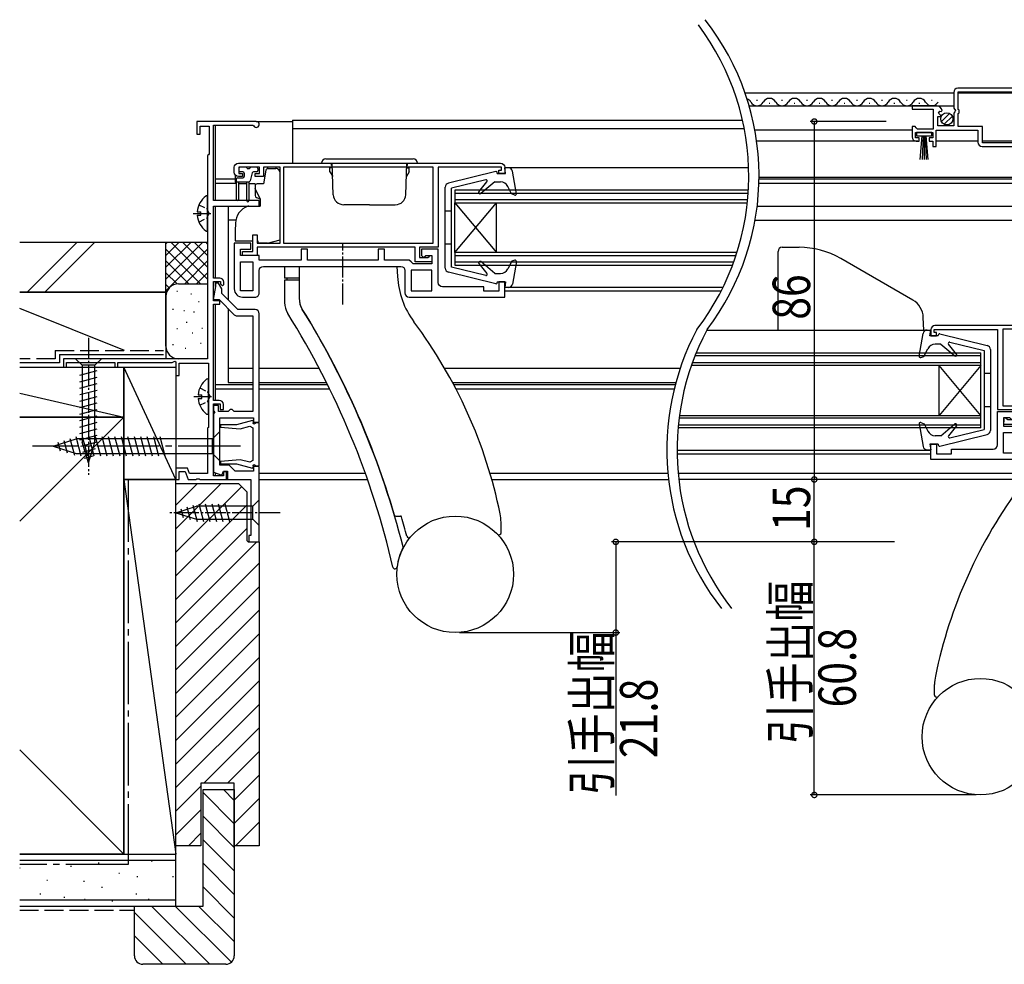
# Model space of a CAD drawing. Extents: x 0 to 1386, y 0 to 2244.
# Drawn here: x 1021 to 1257, y 573 to 800 of the extents above; entities that cross this region are included whole.
import ezdxf

# ---------------------------------------------------------------- set-up
doc = ezdxf.new("R2010")
doc.units = 0
doc.linetypes.add('YCENTER_1', pattern=[13, 10, -1, 1, -1])
doc.linetypes.add('YHIDDEN_1', pattern=[4, 3, -1])
doc.layers.get('0').update_dxf_attribs({"linetype": 'CONTINUOUS'})
for name, color, linetype in [('YKK_11', 7, 'CONTINUOUS'), ('YKK_12', 2, 'CONTINUOUS'), ('YKK_13', 4, 'CONTINUOUS'), ('YKK_D', 6, 'CONTINUOUS'), ('YSS_K', 3, 'CONTINUOUS')]:
    doc.layers.add(name, color=color, linetype=linetype)
doc.styles.get("Standard").update_dxf_attribs({"font": 'txt', "bigfont": 'BIGFONT'})

# ---------------------------------------------------------------- blocks, each defined once
blk = doc.blocks.new('YKKAP-16')
at = {"color": 0, "linetype": 'ByBlock', "ltscale": 0.5}
blk.add_lwpolyline([(0, 14), (59, 14)], dxfattribs=at)
blk.add_lwpolyline([(0, 14), (59, 14, -0.414213), (60, 13), (60, 9.17), (59.55, 8.63), (59.7, 8.3), (60, 8), (60, 5), (63.8, 5), (63.8, 7.2), (63.18, 7.2), (63.08, 7.46), (63.64, 8.02), (63.37, 8.49), (63.05, 8.41), (62.8, 8.62, -0.387795), (64.1, 9.8), (70, 9.8), (70, 9), (64.9, 9), (64.9, 4.2), (68.7, 4.2), (69, 4.5), (69.3, 4.8), (70, 4.8), (70, 2.3, -0.414213), (69, 1.3), (68.3, 1.3), (68.3, 2.1), (69.2, 2.1), (69.2, 3.4), (65, 3.4), (65, 2.1), (65.9, 2.1), (65.9, 1.3), (65, 1.3), (65, 0), (64.2, 0), (64.2, 3.9), (54.2, 3.9), (54.2, 1, -0.414213), (53.2, 0), (9.3, 0), (9.3, 0.8), (10.2, 0.8), (10.2, 2.1), (6, 2.1), (6, 0.8), (6.9, 0.8), (6.9, 0), (0.55, 0, -1.429733), (0.9, 0.97), (1.1, 0.9), (5.2, 0.9), (5.2, 2.9), (11, 2.9), (11, 0.9), (15.5, 0.9), (15.5, 13.1), (11, 13.1), (11, 11.5), (10.2, 11.5), (10.2, 13.1), (1.3, 13.1), (1, 12.8), (0.7, 12.5), (0, 12.5)], format="xyb", close=True, dxfattribs=at)
blk.add_lwpolyline([(58.9, 13.1), (16.7, 13.1), (16.7, 0.9), (53.1, 0.9), (53.1, 4.8), (58.9, 4.8), (58.9, 7.9), (58.7, 8.1), (58.7, 8.7), (58.9, 8.9)], close=True, dxfattribs=at)
blk = doc.blocks.new('YKKAP-13')
at = {"color": 0, "linetype": 'ByBlock', "ltscale": 0.5}
blk.add_lwpolyline([(1, 23.7), (64, 23.7, -0.414213), (65, 22.7), (65, 21.2), (63.6, 21.2), (63.6, 22), (64.2, 22), (64.2, 22.7), (49, 22.7), (49, 3.5), (44.5, 3.5), (44.5, 1), (46.51, 1), (46.8, 1.25), (47.1, 1.5), (47.5, 1.5), (47.5, 0), (43.5, 0), (43.5, 3.5), (5.5, 3.5), (5.5, 1.5), (2, 1.5), (2, 2.5), (4.5, 2.5), (4.5, 6.5), (5.5, 6.5), (5.5, 4.5), (11, 4.5), (11, 22.7), (7, 22.7), (7, 20.5), (5, 20.5), (5, 21.2), (6.1, 21.2), (6.1, 22.7), (1.1, 22.7), (1.1, 21.2), (2, 21.2), (2, 20.5), (1, 20.5, -0.414213), (0, 21.5), (0, 22.7, -0.414213)], format="xyb", close=True, dxfattribs=at)
blk.add_lwpolyline([(47.7, 4.4), (11.9, 4.4), (11.9, 22.8), (47.7, 22.8)], close=True, dxfattribs=at)
blk.add_lwpolyline([(47.7, 4.4), (11.9, 4.4)], dxfattribs=at)
blk = doc.blocks.new('YKKAP-12')
at = {"color": 0, "linetype": 'ByBlock', "ltscale": 0.5}
blk.add_lwpolyline([(7, 7.4), (40, 7.4, -0.414213), (41, 6.4), (41, 1, 0.414213), (42, 0), (65, 0), (65, 3.7), (63.6, 3.7), (63.6, 1.4), (60, 1.4), (60, 2.5), (50, 2.5, -0.414213), (49, 3.5), (49, 11.5), (45, 11.5), (45, 10), (45.5, 9.5), (46, 10), (47.5, 10), (47.5, 8), (43, 8), (42.5, 8.45), (42.01, 8.9), (36.1, 8.9), (36.1, 11.5), (34.6, 11.5), (34.6, 8.9), (17.6, 8.9), (17.6, 11.5), (16.1, 11.5), (16.1, 8.9), (6, 8.9), (6, 10), (1.5, 10), (1.5, 11.5), (4, 11.5), (4, 13), (0, 13), (0, 2, 0.414213), (2, 0), (5, 0, 0.414214), (6, 1), (6, 6.4, -0.414213)], format="xyb", close=True, dxfattribs=at)
for points in [[(1.5, 1.5), (1.5, 8.5)], [(42.5, 1.5), (47.5, 1.5)]]:
    blk.add_lwpolyline(points, dxfattribs=at)
for points in [[(1.5, 1.5), (1.5, 8.5), (4.5, 8.5), (4.5, 1.5)], [(42.5, 1.5), (47.5, 1.5), (47.5, 6.5), (42.5, 6.5)]]:
    blk.add_lwpolyline(points, close=True, dxfattribs=at)
blk = doc.blocks.new('YKKAP-11')
at = {"color": 0, "linetype": 'ByBlock', "ltscale": 0.5}
blk.add_lwpolyline([(34.6, 77.8), (34.6, 29), (0, 29), (0, 27), (0.7, 27), (0.7, 28.1), (12.3, 28.1), (12.3, 27), (13, 27), (13, 28.1), (26.1, 28.1), (26.7, 28.45), (27, 28.27), (27, 25), (27.8, 25), (27.8, 27.9), (34.8, 27.9), (34.8, 12.5), (34.6, 12.3), (34.6, 1.4), (30.24, 1.4), (29.77, 2.7), (27, 2.7), (27, 0), (27.8, 0), (27.8, 1.9), (29.21, 1.9), (29.9, 0), (31.84, 0), (32.03, 0.12), (32.57, 0.12), (32.76, 0), (39.1, 0), (39.1, 1.8), (38.4, 1.8), (38.4, 0.9), (36, 0.9), (36, 18.2), (37.6, 18.2), (37.6, 16.8), (38.4, 16.8), (38.4, 18, 0.414213), (37.4, 19), (36, 19), (36, 42.1), (37.5, 42.1), (37.5, 42.9), (36, 42.9), (36, 47.6), (37.7, 47.6), (37.7, 47), (38.2, 46.5), (38.5, 46.8), (38.5, 47.4, 0.414213), (37.5, 48.4), (36, 48.4), (36, 65.7), (47, 65.7), (47, 67), (36, 67), (36, 85.1), (45.43, 85.1), (45.69, 84.95, 1.732051), (46.3, 86), (32, 86), (32, 83), (32.8, 83), (32.8, 84.9), (35, 84.9), (35, 78.2), (34.8, 78)], format="xyb", close=True, dxfattribs=at)
blk = doc.blocks.new('YKKAP-1')
at = {"color": 0, "linetype": 'ByBlock'}
blk.add_lwpolyline([(11, 28.8), (11, 54.8, 0.414213), (10, 55.8), (5.9, 55.8), (2, 59.7), (2, 60.81), (1.2, 62.2), (0.5, 62.2), (0.5, 61.36), (-0.06, 58.2), (1.38, 58.2), (4.99, 54.59, 0.198912), (5.69, 54.3), (9.5, 54.3), (9.5, 31.3), (5, 31.3), (4.5, 31.8), (4, 31.8), (3.5, 31.3), (1.2, 31.3), (1.2, 32.8), (0, 32.8), (0, 31.6), (0.33, 31.27), (0, 30.8), (0, 16.74), (2.04, 16), (2.4, 17), (3.4, 17), (3.4, 15), (9, 15), (9, 1.5), (8.5, 1.5), (8.5, 0), (11, 0), (11, 18.1), (9.6, 18.1), (9.6, 17), (5.2, 17), (3.8, 18.4), (1.5, 18.4), (1.5, 29.8), (9.6, 29.8), (9.6, 28.8)], format="xyb", close=True, dxfattribs=at)
blk = doc.blocks.new('YKKAP-14')
at = {"color": 0, "linetype": 'ByBlock', "ltscale": 0.5}
blk.add_lwpolyline([(9.3, 0.55), (9.3, 10.85), (8.6, 10.85), (8.07, 10.54), (7.82, 10.73), (7.92, 11.15), (7.65, 11.42), (3.83, 10.4), (0.01, 10.4), (-0.01, 9.83), (4.76, 9.41), (7.08, 10.03), (7.8, 9.61), (7.8, 1.79), (7.08, 1.37), (4.76, 1.99), (-0.01, 1.57), (0.01, 1), (3.83, 1), (7.65, -0.02), (7.92, 0.25), (7.82, 0.67), (8.07, 0.86), (8.6, 0.55)], close=True, dxfattribs=at)

msp = doc.modelspace()

# ---------------------------------------------------------------- linework, layer by layer
at = {"layer": 'YKK_12', "linetype": 'Continuous', "ltscale": 0.5}
for p, q in [((1245.14, 781.9), (1195.01, 781.9)), ((1288.44, 781.9), (1246.24, 781.9)), ((1195.96, 778.9), (1245.14, 778.9)), ((1197.98, 780.16), (1197.78, 780.16)), ((1200.98, 779.4), (1200.78, 779.4)), ((1203.98, 780.16), (1203.78, 780.16)), ((1206.98, 779.4), (1206.78, 779.4)), ((1209.98, 780.16), (1209.78, 780.16)), ((1212.98, 779.4), (1212.78, 779.4)), ((1215.98, 780.16), (1215.78, 780.16)), ((1218.98, 779.4), (1218.78, 779.4)), ((1221.98, 780.16), (1221.78, 780.16)), ((1224.98, 779.4), (1224.78, 779.4)), ((1227.98, 780.16), (1227.78, 780.16)), ((1230.98, 779.4), (1230.78, 779.4)), ((1233.98, 780.16), (1233.78, 780.16)), ((1236.98, 779.4), (1236.78, 779.4)), ((1239.98, 780.16), (1239.78, 780.16)), ((1067.77, 756.1), (1067.77, 774.2)), ((1077.57, 775.1), (1086.27, 775.1)), ((1235.14, 773), (1197.35, 773)), ((1236.54, 770.4), (1197.77, 770.4)), ((1250.94, 770.4), (1240.94, 770.4)), ((1288.44, 770.4), (1252.04, 770.4)), ((1198.33, 760.3), (1309.13, 760.3)), ((1198.35, 761.7), (1290.63, 761.7)), ((1198.35, 761.3), (1309.13, 761.3)), ((1067.77, 737.5), (1067.77, 754.8)), ((1067.77, 754.8), (1075.68, 754.8)), ((1197.92, 754.8), (1306.13, 754.8)), ((1197.41, 751.4), (1306.13, 751.4)), ((1067.77, 735.44), (1067.77, 736.7)), ((1067.77, 732), (1067.77, 732.3)), ((1067.77, 708.1), (1067.77, 731.2)), ((1067.77, 706.9), (1067.77, 707.3)), ((1067.77, 690), (1067.77, 690.66))]:
    msp.add_line(p, q, dxfattribs=at)
at = {"layer": 'YKK_12'}
for p, q in [((1086.27, 775.4), (1194.38, 775.4)), ((1086.27, 775.4), (1086.27, 765.1)), ((1086.27, 773.4), (1194.8, 773.4)), ((1067.77, 761.3), (1072.46, 761.3)), ((1067.77, 760.3), (1072.56, 760.3)), ((1070.77, 754.8), (1070.77, 732.3)), ((1072.62, 751.4), (1070.77, 751.4)), ((1070.77, 730.18), (1070.77, 712.4)), ((1070.77, 715.8), (1076.77, 715.8)), ((1078.27, 715.8), (1092.67, 715.8)), ((1122.81, 715.8), (1179.4, 715.8)), ((1070.77, 712.4), (1076.77, 712.4)), ((1078.27, 712.4), (1094.42, 712.4)), ((1124.71, 712.4), (1178.37, 712.4)), ((1067.77, 711.9), (1076.77, 711.9)), ((1067.77, 710.9), (1076.77, 710.9)), ((1078.27, 711.9), (1094.67, 711.9)), ((1078.27, 710.9), (1095.16, 710.9)), ((1124.98, 711.9), (1178.24, 711.9)), ((1125.5, 710.9), (1177.98, 710.9)), ((1239.63, 696.09), (1178.65, 696.09)), ((1239.63, 695.19), (1178.66, 695.19)), ((1069.49, 690.6), (1069.67, 690.6)), ((1070.07, 689.1), (1070.93, 689.1)), ((1070.36, 690.6), (1070.67, 690.6)), ((1078.27, 690.6), (1103.75, 690.6)), ((1078.27, 689.1), (1104.29, 689.1)), ((1133.7, 690.6), (1176.45, 690.6)), ((1134.14, 689.1), (1176.6, 689.1)), ((1178.9, 690.6), (1263.12, 690.6)), ((1262.25, 689.1), (1179.06, 689.1))]:
    msp.add_line(p, q, dxfattribs=at)
at = {"layer": 'YKK_12', "linetype": 'Continuous'}
for p, q in [((1195.86, 764), (1137.27, 764)), ((1125.27, 758.6), (1125.27, 755.6)), ((1195.8, 758.6), (1125.27, 758.6)), ((1125.27, 757.9), (1195.75, 757.9)), ((1195.62, 756.3), (1125.27, 756.3)), ((1125.27, 755.6), (1135.27, 743.6)), ((1125.27, 743.6), (1135.27, 755.6)), ((1125.27, 743.6), (1125.27, 755.6)), ((1125.27, 755.6), (1195.55, 755.6)), ((1135.27, 743.6), (1135.27, 755.6)), ((1125.27, 743.6), (1125.27, 740.6)), ((1193.04, 743.6), (1125.27, 743.6)), ((1125.27, 742.9), (1192.81, 742.9)), ((1192.26, 741.3), (1125.27, 741.3)), ((1125.27, 740.6), (1192, 740.6)), ((1189.66, 735.2), (1137.27, 735.2)), ((1189.21, 734.3), (1137.27, 734.3)), ((1239.64, 724.89), (1185.74, 724.89)), ((1183.23, 719.49), (1251.63, 719.49)), ((1251.63, 701.49), (1251.63, 719.49)), ((1182.35, 717.19), (1251.63, 717.19)), ((1251.63, 718.79), (1182.95, 718.79)), ((1251.63, 716.49), (1182.1, 716.49)), ((1251.63, 716.49), (1241.63, 704.49)), ((1251.63, 704.49), (1241.63, 716.49)), ((1241.63, 704.49), (1241.63, 716.49)), ((1251.63, 703.79), (1179.13, 703.79)), ((1179.22, 704.49), (1251.63, 704.49)), ((1251.63, 701.49), (1178.88, 701.49)), ((1178.95, 702.19), (1251.63, 702.19))]:
    msp.add_line(p, q, dxfattribs=at)
at = {"layer": 'YKK_12'}
for centre, radius, start, end in [((1135.23, 761.97), 60.66, 322.5697, 36.8231), ((1137.53, 762.03), 60.82, 322.6145, 38.1104), ((1237.96, 696.16), 61.76, 152.0533, 218.0245), ((1240.42, 696.16), 61.76, 152.0533, 218.0245)]:
    msp.add_arc(centre, radius, start, end, dxfattribs=at)
at = {"layer": 'YKK_12', "linetype": 'Continuous', "ltscale": 0.5}
for centre, start, end in [((1194.88, 778.94), 29.1994, 70.4145), ((1197.88, 780.62), 209.1906, 330.8094), ((1200.88, 778.94), 29.1994, 150.8006), ((1203.88, 780.62), 209.1906, 330.8094), ((1206.88, 778.94), 29.1994, 150.8006), ((1209.88, 780.62), 209.1906, 330.8094), ((1212.88, 778.94), 29.1994, 150.8006), ((1215.88, 780.62), 209.1906, 330.8094), ((1218.88, 778.94), 29.1994, 150.8006), ((1221.88, 780.62), 209.1906, 330.8094), ((1224.88, 778.94), 29.1994, 150.8006), ((1227.88, 780.62), 209.1906, 330.8094), ((1230.88, 778.94), 29.1994, 150.8006), ((1233.88, 780.62), 209.1906, 330.8094), ((1236.88, 778.94), 29.1994, 150.8006), ((1239.88, 780.62), 209.1906, 330.8094)]:
    msp.add_arc(centre, 1.72, start, end, dxfattribs=at)
at = {"layer": 'YKK_13', "linetype": 'Continuous', "ltscale": 0.5}
for p, q in [((1242.16, 775.14), (1244.09, 777.06)), ((1242.87, 774.43), (1244.8, 776.36)), ((1093.27, 765.1), (1116.27, 765.1)), ((1094.27, 766.1), (1115.27, 766.1)), ((1095.67, 764.5), (1095.67, 765.1)), ((1095.82, 764.5), (1095.67, 764.5)), ((1096.07, 757.51), (1095.8, 765.1)), ((1113.46, 757.51), (1113.73, 765.1)), ((1113.87, 764.5), (1113.71, 764.5)), ((1113.87, 764.5), (1113.87, 765.1)), ((1073.37, 763.8), (1073.37, 763.3)), ((1075.07, 764.1), (1073.67, 764.1)), ((1074.37, 763), (1073.67, 763)), ((1074.67, 762.7), (1074.67, 761.9)), ((1075.37, 763.8), (1075.97, 763.8)), ((1076.61, 762.78), (1076.08, 760.82)), ((1077.67, 764.1), (1076.27, 764.1)), ((1077.67, 763), (1076.9, 763)), ((1077.97, 763.8), (1077.97, 763.3)), ((1079.85, 763.38), (1079.27, 760.1)), ((1080.27, 764.1), (1080.27, 763.79)), ((1080.34, 763.8), (1082.27, 763.8)), ((1082.27, 764.1), (1082.27, 763.8)), ((1083.27, 746.71), (1083.27, 762.8)), ((1095.27, 763), (1095.27, 764)), ((1095.84, 764), (1095.27, 764)), ((1095.27, 763), (1095.92, 761.88)), ((1114.27, 763), (1113.62, 761.88)), ((1113.69, 764), (1114.27, 764)), ((1114.27, 763), (1114.27, 764)), ((1135.09, 763.09), (1123.72, 760.29)), ((1135.46, 762.6), (1135.46, 762.8)), ((1135.46, 762.6), (1137.46, 762.6)), ((1137.46, 762.6), (1137.26, 764)), ((1138.12, 764), (1137.26, 764)), ((1140.06, 757.75), (1139.1, 763.17)), ((1072.77, 761.3), (1072.77, 756.35)), ((1072.77, 760.6), (1075.79, 760.6)), ((1073.07, 761.6), (1074.37, 761.6)), ((1073.27, 760.6), (1073.27, 756.35)), ((1075.27, 756.05), (1075.27, 760.6)), ((1075.77, 760.6), (1075.77, 756.05)), ((1077.27, 759.6), (1077.27, 759.19)), ((1079.27, 760.1), (1077.77, 760.1)), ((1132.69, 761.09), (1124.46, 759.1)), ((1131.06, 758.19), (1132.99, 760.61)), ((1134.86, 760.6), (1131.49, 757.77)), ((1134.86, 760.6), (1136.21, 760.6)), ((1138.86, 757.71), (1138.01, 759.47)), ((1078.47, 756.5), (1077.32, 758.98)), ((1122.96, 739.88), (1122.96, 759.32)), ((1124.46, 740.1), (1124.46, 759.1)), ((1139.66, 757.42), (1138.86, 757.71)), ((1065.87, 749.03), (1065.87, 756.98)), ((1075.5, 754.74), (1075.59, 754.77)), ((1075.76, 754.8), (1078.47, 754.8)), ((1078.47, 756.5), (1078.47, 754.8)), ((1104.77, 755.1), (1098.57, 755.1)), ((1104.77, 755.1), (1110.97, 755.1)), ((1063.38, 753.43), (1064.27, 753.43)), ((1063.38, 752.58), (1064.27, 752.58)), ((1064.27, 752.58), (1064.27, 753.43)), ((1124.46, 753.6), (1122.96, 753.6)), ((1072.54, 750.67), (1072.47, 748.8)), ((1072.47, 748.8), (1072.47, 746.4)), ((1072.47, 746.4), (1076.77, 746.4)), ((1077.77, 746.4), (1077.97, 746.4)), ((1077.97, 746.4), (1077.97, 745.9)), ((1080.27, 745.9), (1077.97, 745.9)), ((1080.27, 745.9), (1083.27, 746.71)), ((1124.46, 745.6), (1122.96, 745.6)), ((1202.93, 724.99), (1202.93, 743.88)), ((1202.93, 724.99), (1202.93, 743.88)), ((1203.93, 744.88), (1207.97, 744.88)), ((1131.06, 741.01), (1132.99, 738.59)), ((1134.86, 738.6), (1131.49, 741.43)), ((1138.96, 741.53), (1138.02, 739.69)), ((1139.66, 741.78), (1138.96, 741.53)), ((1140.06, 741.45), (1139.1, 736.03)), ((1235.32, 732.19), (1217.97, 742.2)), ((1084.37, 740.3), (1111.37, 740.3)), ((1084.37, 740.3), (1084.37, 737.5)), ((1087.87, 740.3), (1087.87, 732.67)), ((1111.37, 740.3), (1111.49, 737.88)), ((1135.09, 736.11), (1123.72, 738.91)), ((1132.69, 738.11), (1124.46, 740.1)), ((1134.86, 738.6), (1136.24, 738.6)), ((1087.87, 737.5), (1084.37, 737.5)), ((1087.87, 737), (1084.37, 737)), ((1084.37, 737), (1084.37, 731.6)), ((1084.87, 737.5), (1084.87, 737)), ((1087.87, 737.5), (1087.87, 732.6)), ((1135.46, 736.6), (1137.46, 736.6)), ((1135.46, 736.6), (1135.46, 736.4)), ((1137.46, 736.6), (1137.26, 735.2)), ((1138.12, 735.2), (1137.26, 735.2)), ((1237.92, 724.99), (1237.81, 728.03)), ((1236.84, 718.75), (1237.79, 724.17)), ((1238.77, 725), (1239.63, 725)), ((1239.43, 723.6), (1239.63, 725)), ((1241.81, 724.09), (1253.17, 721.29)), ((1241.43, 723.6), (1239.43, 723.6)), ((1242.03, 721.6), (1240.66, 721.6)), ((1241.43, 723.6), (1241.43, 723.8)), ((1242.03, 721.6), (1245.41, 718.77)), ((1245.83, 719.19), (1243.9, 721.61)), ((1244.2, 722.09), (1252.43, 720.1)), ((1237.93, 718.67), (1238.88, 720.51)), ((1252.43, 720.1), (1252.43, 701.1)), ((1253.93, 720.31), (1253.93, 700.88)), ((1034.16, 718.1), (1035.71, 716.55)), ((1040.36, 718.1), (1034.16, 718.1)), ((1040.36, 718.1), (1038.81, 716.55)), ((1237.24, 718.42), (1237.93, 718.67)), ((1035.16, 714.13), (1039.36, 715.25)), ((1038.81, 716.55), (1035.71, 716.55)), ((1035.71, 716.55), (1035.71, 698.02)), ((1038.81, 698.02), (1038.81, 716.55)), ((1252.43, 714.6), (1253.93, 714.6)), ((1035.16, 712.57), (1039.36, 713.7)), ((1035.16, 711.02), (1039.36, 712.15)), ((1066.07, 705.03), (1066.07, 712.98)), ((1035.16, 709.47), (1039.36, 710.59)), ((1035.16, 707.91), (1039.36, 709.04)), ((1035.16, 706.36), (1039.36, 707.49)), ((1063.58, 709.43), (1064.47, 709.43)), ((1063.58, 708.58), (1064.47, 708.58)), ((1064.47, 708.58), (1064.47, 709.43)), ((1035.16, 704.81), (1039.36, 705.93)), ((1252.43, 706.6), (1253.93, 706.6)), ((1035.16, 703.26), (1039.36, 704.38)), ((1035.16, 701.7), (1039.36, 702.83)), ((1237.24, 702.78), (1238.03, 702.49)), ((1035.16, 700.15), (1039.36, 701.28)), ((1236.84, 702.45), (1237.79, 697.03)), ((1238.03, 702.49), (1238.89, 700.73)), ((1242.03, 699.6), (1245.41, 702.43)), ((1245.83, 702.01), (1243.9, 699.59)), ((1244.2, 699.11), (1252.43, 701.1)), ((1035.16, 698.6), (1039.36, 699.72)), ((1035.42, 697.11), (1039.36, 698.17)), ((1037.26, 693.1), (1035.71, 698.02)), ((1037.26, 693.1), (1038.81, 698.02)), ((1242.03, 699.6), (1240.69, 699.6)), ((1241.81, 697.11), (1253.17, 699.91)), ((1035.88, 695.68), (1038.91, 696.5)), ((1238.77, 696.2), (1239.63, 696.2)), ((1239.43, 697.6), (1239.63, 696.2)), ((1241.43, 697.6), (1239.43, 697.6)), ((1241.43, 697.6), (1241.43, 697.4)), ((1036.33, 694.25), (1038.38, 694.8)), ((1078.27, 684.2), (1076.72, 682.65)), ((1078.27, 678), (1078.27, 684.2)), ((1058.27, 681.1), (1063.18, 682.65)), ((1059.41, 682.04), (1059.96, 679.99)), ((1060.84, 682.49), (1061.66, 679.46)), ((1062.28, 682.94), (1063.33, 679)), ((1076.72, 682.65), (1063.18, 682.65)), ((1063.76, 683.2), (1064.88, 679)), ((1065.31, 683.2), (1066.44, 679)), ((1066.87, 683.2), (1067.99, 679)), ((1068.42, 683.2), (1069.54, 679)), ((1069.97, 683.2), (1071.1, 679)), ((1076.72, 679.55), (1076.72, 682.65)), ((1058.27, 681.1), (1063.18, 679.55)), ((1063.18, 679.55), (1076.72, 679.55)), ((1078.27, 678), (1076.72, 679.55)), ((1111.07, 680.3), (1112.18, 680.3)), ((1136.37, 676.3), (1136.37, 678.83)), ((1112.07, 675.75), (1112.07, 675.75)), ((1240.53, 637.29), (1240.53, 639.83))]:
    msp.add_line(p, q, dxfattribs=at)
at = {"layer": 'YKK_13', "linetype": 'Continuous', "ltscale": 1.5}
for p, q in [((1236.18, 772.5), (1236.18, 771.7)), ((1239.88, 772.5), (1236.18, 772.5)), ((1236.18, 771.7), (1239.88, 771.7)), ((1237.03, 766), (1237.53, 771.7)), ((1237.78, 771.7), (1237.53, 766)), ((1238.03, 771.7), (1238.03, 766)), ((1238.28, 771.7), (1238.53, 766)), ((1239.03, 766), (1238.53, 771.7)), ((1239.88, 771.7), (1239.88, 772.5)), ((1068.77, 700.6), (1067.02, 698.85)), ((1068.77, 693.6), (1068.77, 700.6)), ((1028.77, 697.1), (1034.32, 698.85)), ((1029.92, 698.04), (1030.47, 695.99)), ((1031.35, 698.49), (1032.16, 695.46)), ((1032.78, 698.94), (1033.86, 694.92)), ((1034.21, 699.4), (1035.44, 694.8)), ((1067.02, 698.85), (1034.32, 698.85)), ((1035.76, 699.4), (1037, 694.8)), ((1037.32, 699.4), (1038.55, 694.8)), ((1038.87, 699.4), (1040.1, 694.8)), ((1040.42, 699.4), (1041.65, 694.8)), ((1041.97, 699.4), (1043.21, 694.8)), ((1043.53, 699.4), (1044.76, 694.8)), ((1045.08, 699.4), (1046.31, 694.8)), ((1046.63, 699.4), (1047.87, 694.8)), ((1048.19, 699.4), (1049.42, 694.8)), ((1049.74, 699.4), (1050.97, 694.8)), ((1051.29, 699.4), (1052.52, 694.8)), ((1052.85, 699.4), (1054.08, 694.8)), ((1054.4, 699.4), (1055.63, 694.8)), ((1067.02, 695.35), (1067.02, 698.85)), ((1028.77, 697.1), (1034.32, 695.35)), ((1034.32, 695.35), (1067.02, 695.35)), ((1068.77, 693.6), (1067.02, 695.35))]:
    msp.add_line(p, q, dxfattribs=at)
at = {"layer": 'YKK_13', "ltscale": 0.5}
for p, q in [((1072.46, 762.3), (1072.46, 760.6)), ((1075.27, 760.1), (1073.27, 760.1)), ((1077.26, 760.1), (1075.77, 760.1)), ((1077.26, 760.1), (1077.26, 757.29)), ((1077.59, 756.82), (1078.46, 756.5))]:
    msp.add_line(p, q, dxfattribs=at)
at = {"layer": 'YKK_13', "linetype": 'YHIDDEN_1', "ltscale": 0.5}
for p, q in [((1063.79, 755.08), (1065.65, 754.15)), ((1065.65, 754.15), (1066.26, 753)), ((1065.65, 751.86), (1066.26, 753)), ((1063.79, 750.93), (1065.65, 751.86)), ((1063.99, 711.08), (1065.85, 710.15)), ((1065.85, 710.15), (1066.46, 709)), ((1063.99, 706.93), (1065.85, 707.86)), ((1065.85, 707.86), (1066.46, 709))]:
    msp.add_line(p, q, dxfattribs=at)
at = {"layer": 'YKK_13', "linetype": 'YCENTER_1', "ltscale": 0.5}
for p, q in [((1062.37, 753), (1066.64, 753)), ((1098.37, 731.14), (1098.37, 745.92)), ((1037.26, 723.1), (1037.26, 690.19)), ((1062.57, 709), (1066.84, 709)), ((1083.27, 681.1), (1056.78, 681.1))]:
    msp.add_line(p, q, dxfattribs=at)
at = {"layer": 'YKK_13', "linetype": 'YCENTER_1', "ltscale": 1.5}
msp.add_line((1073.77, 697.1), (1023.77, 697.1), dxfattribs=at)
at = {"layer": 'YKK_13', "linetype": 'Continuous', "ltscale": 0.5}
for centre, radius in [((1243.48, 775.75), 1.45), ((1125.37, 666.3), 14), ((1251.53, 627.29), 14)]:
    msp.add_circle(centre, radius, dxfattribs=at)
for centre, radius, start, end in [((1094.27, 765.1), 1, 90, 180), ((1115.27, 765.1), 1, 0, 90), ((1073.67, 763.8), 0.3, 90, 180), ((1073.67, 763.3), 0.3, 180, 270), ((1074.37, 762.7), 0.3, 0, 90), ((1074.37, 761.9), 0.3, 270, 0), ((1075.07, 763.8), 0.3, 0, 90), ((1076.27, 763.8), 0.3, 90, 180), ((1076.9, 762.7), 0.3, 90, 165), ((1077.67, 763.8), 0.3, 0, 90), ((1077.67, 763.3), 0.3, 270, 0), ((1080.34, 763.3), 0.5, 90, 170), ((1082.27, 762.8), 1, 0, 90), ((1135.16, 762.8), 0.3, 360, 103.8548), ((1138.12, 763), 1, 9.9445, 90), ((1073.07, 761.3), 0.3, 90, 180), ((1075.79, 760.9), 0.3, 270, 345), ((1077.77, 759.6), 0.5, 90, 180), ((1123.96, 759.32), 1, 103.8548, 180), ((1132.76, 760.8), 0.3, 321.4317, 103.6044), ((1136.21, 758.6), 2, 25.8338, 90), ((1068.67, 753), 5.3, 127.7141, 175.4006), ((1065.59, 756.98), 0.274, 0, 127.7141), ((1077.77, 759.19), 0.5, 180, 205.0003), ((1098.57, 757.6), 2.5, 182, 270), ((1110.97, 757.6), 2.5, 270, 358), ((1131.29, 758), 0.3, 141.4317, 310), ((1139.76, 757.7), 0.3, 250, 9.9445), ((1077.04, 750.51), 4.5, 109.9996, 178.0001), ((1073.02, 756.35), 0.25, 180, 0), ((1075.52, 756.05), 0.25, 180, 0), ((1075.76, 754.3), 0.5, 90, 109.9996), ((1068.67, 753), 5.3, 184.5994, 232.2859), ((1065.59, 749.03), 0.274, 232.2859, 0), ((1203.93, 743.88), 1, 90, 180), ((1203.93, 743.88), 1, 90, 180), ((1207.97, 724.88), 20, 60, 90), ((1131.29, 741.2), 0.3, 50, 218.5683), ((1139.76, 741.5), 0.3, 350.0554, 110), ((1123.96, 739.88), 1, 180, 256.1452), ((1132.76, 738.4), 0.3, 256.3956, 38.5683), ((1136.24, 740.6), 2, 270, 332.8748), ((1131.47, 738.93), 20, 183, 216.7304), ((1135.16, 736.4), 0.3, 256.1452, 0), ((1138.12, 736.2), 1, 270, 350.0554), ((1089.37, 731.6), 5, 180, 212.0404), ((1092.87, 732.67), 5, 180, 211.7883), ((1092.87, 732.6), 5, 180, 211.7625), ((1232.82, 727.86), 5, 2, 60), ((916.02, 623.11), 199.5, 13.0103, 32.0404), ((916.07, 623.1), 203, 16.4294, 31.7883), ((916.02, 623.11), 203, 14.1915, 31.7625), ((1022.07, 657.3), 116.5, 11.6661, 36.7304), ((1238.77, 724), 1, 90, 170.0554), ((1241.73, 723.8), 0.3, 76.1452, 180), ((1240.66, 719.6), 2, 90, 152.8748), ((1244.13, 721.8), 0.3, 76.3956, 218.5683), ((1245.6, 719), 0.3, 230, 38.5683), ((1252.93, 720.31), 1, 360, 76.1452), ((1237.13, 718.7), 0.3, 170.0554, 290), ((1068.87, 709), 5.3, 127.7141, 175.4006), ((1065.79, 712.98), 0.274, 0, 127.7141), ((1068.87, 709), 5.3, 184.5994, 232.2859), ((1065.79, 705.03), 0.274, 232.2859, 0), ((1237.13, 702.5), 0.3, 70, 189.9445), ((1240.69, 701.6), 2, 205.8338, 270), ((1245.6, 702.2), 0.3, 321.4317, 130), ((1252.93, 700.88), 1, 283.8548, 360), ((1244.13, 699.4), 0.3, 141.4317, 283.6044), ((1238.77, 697.2), 1, 189.9445, 270), ((1241.73, 697.4), 0.3, 180, 283.8548), ((1354.83, 618.29), 116.5, 143.2696, 168.3339), ((1111.07, 680.6), 0.3, 196.4294, 270), ((1112.18, 680), 0.3, 16.1796, 90), ((916.07, 623.1), 204.5, 14.8355, 16.1796), ((1126.37, 678.83), 10, 0, 11.6661), ((1114.23, 675.59), 0.5, 194.8355, 320.1605), ((1135.87, 676.3), 0.5, 223.6028, 0), ((1125.27, 666.3), 14, 152.9476, 172.7321), ((1112.53, 672.8), 0.3, 332.9476, 14.1915), ((1110.88, 668.13), 0.5, 193.0103, 352.7321), ((1250.53, 639.83), 10, 168.3339, 180), ((1241.03, 637.29), 0.5, 180, 316.3972)]:
    msp.add_arc(centre, radius, start, end, dxfattribs=at)
at = {"layer": 'YKK_13', "ltscale": 0.5}
for centre, start, end in [((1072.96, 760.6), 180, 247.2557), ((1077.76, 757.29), 180, 250), ((1075.68, 754.3), 90, 109.9996)]:
    msp.add_arc(centre, 0.5, start, end, dxfattribs=at)
at = {"layer": 'YKK_D'}
for p, q in [((1228.88, 775.1), (1210.63, 775.1)), ((1211.63, 775.1), (1211.63, 689.1)), ((1230.88, 689.1), (1210.63, 689.1)), ((1228.88, 689.1), (1210.63, 689.1)), ((1211.63, 674.1), (1211.63, 689.1)), ((1229.88, 674.1), (1162.94, 674.1)), ((1163.94, 674.1), (1163.94, 652.3)), ((1230.88, 674.1), (1210.63, 674.1)), ((1229.88, 674.09), (1210.63, 674.09)), ((1211.63, 613.29), (1211.63, 674.09)), ((1126.37, 652.3), (1164.94, 652.3)), ((1163.94, 652.3), (1163.94, 613.19)), ((1250.53, 613.29), (1210.63, 613.29))]:
    msp.add_line(p, q, dxfattribs=at)
at = {"layer": 'YKK_D', "linetype": 'ByBlock', "const_width": 1.27}
for points in [[(1211.63, 774.94, 1), (1211.63, 775.26, 1)], [(1211.63, 689.26, 1), (1211.63, 688.94, 1)], [(1211.63, 688.94, 1), (1211.63, 689.26, 1)], [(1163.94, 673.94, 1), (1163.94, 674.26, 1)], [(1211.63, 673.94, 1), (1211.63, 674.25, 1)], [(1211.63, 674.26, 1), (1211.63, 673.94, 1)], [(1163.94, 652.46, 1), (1163.94, 652.14, 1)], [(1211.63, 613.45, 1), (1211.63, 613.13, 1)]]:
    msp.add_lwpolyline(points, format="xyb", close=True, dxfattribs=at)
at = {"layer": 'YSS_K', "color": 0, "linetype": 'Continuous', "ltscale": 1.5}
for p, q in [((1020.72, 746.1), (1055.87, 746.1)), ((1055.87, 734.1), (1055.87, 746.1)), ((1020.72, 734.1), (1055.87, 734.1)), ((1030.27, 717.1), (1020.72, 717.1)), ((1030.27, 719.1), (1055.27, 719.1)), ((1030.27, 719.1), (1030.27, 717.1)), ((1020.72, 704.1), (1045.77, 704.1)), ((1045.77, 704.1), (1045.77, 599.1)), ((1020.72, 599.1), (1058.27, 599.1)), ((1045.77, 599.1), (1020.72, 599.1)), ((1058.27, 586.6), (1058.27, 599.1)), ((1020.72, 586.6), (1058.27, 586.6))]:
    msp.add_line(p, q, dxfattribs=at)
at = {"layer": 'YSS_K', "linetype": 'Continuous', "ltscale": 1.5}
for p, q in [((1022.51, 734.1), (1034.51, 746.1)), ((1026.76, 734.1), (1038.76, 746.1)), ((1061.9, 746.1), (1055.87, 740.07)), ((1064.72, 746.1), (1055.87, 737.24)), ((1055.87, 733.1), (1055.87, 746.1)), ((1059.07, 746.1), (1055.87, 742.9)), ((1055.87, 746.1), (1065.87, 746.1)), ((1056.24, 746.1), (1055.87, 745.73)), ((1065.87, 737.24), (1057.01, 746.1)), ((1065.87, 740.07), (1059.84, 746.1)), ((1065.87, 742.9), (1062.67, 746.1)), ((1065.87, 745.73), (1065.49, 746.1)), ((1064.18, 736.1), (1055.87, 744.42)), ((1065.87, 744.42), (1055.87, 734.42)), ((1061.35, 736.1), (1055.87, 741.59)), ((1065.87, 741.59), (1060.38, 736.1)), ((1058.54, 736.08), (1055.87, 738.76)), ((1065.87, 738.76), (1063.19, 736.08)), ((1056.66, 735.14), (1055.87, 735.93)), ((1058.87, 736.1), (1065.87, 736.1)), ((1055.87, 734.1), (1020.72, 734.1)), ((1055.87, 734.1), (1055.87, 718.1)), ((1058.67, 734.27), (1058.47, 734.27)), ((1062.01, 733.61), (1061.81, 733.61)), ((1055.87, 721.1), (1055.87, 733.1)), ((1063.87, 731.78), (1063.67, 731.78)), ((1045.87, 720.1), (1020.72, 730.16)), ((1057.67, 729.93), (1057.47, 729.93)), ((1060.34, 729.6), (1060.14, 729.6)), ((1062.68, 729.27), (1062.48, 729.27)), ((1060.94, 726.81), (1060.74, 726.81)), ((1058.67, 725.26), (1058.47, 725.26)), ((1062.34, 724.26), (1062.14, 724.26)), ((1064.65, 725.35), (1064.45, 725.35)), ((1064.35, 721.75), (1064.15, 721.75)), ((1057.67, 721.42), (1057.47, 721.42)), ((1060.67, 720.59), (1060.47, 720.59)), ((1065.57, 718.1), (1058.87, 718.1)), ((1020.72, 716.1), (1045.77, 716.1)), ((1020.72, 716.1), (1055.87, 716.1)), ((1058.27, 689.1), (1045.77, 716.1)), ((1045.77, 689.1), (1045.77, 716.1)), ((1045.77, 716.1), (1058.27, 716.1)), ((1045.77, 716.1), (1045.77, 704.1)), ((1058.27, 716.1), (1058.27, 689.1)), ((1020.72, 709.83), (1045.77, 704.1)), ((1045.77, 704.1), (1020.72, 679.06)), ((1045.77, 704.1), (1020.72, 704.1)), ((1045.77, 689.1), (1058.27, 599.1)), ((1045.77, 599.1), (1045.77, 689.1)), ((1058.27, 689.1), (1045.77, 689.1)), ((1045.77, 689.1), (1058.27, 689.1)), ((1058.27, 599.1), (1058.27, 689.1)), ((1069.1, 688.1), (1058.27, 677.26)), ((1063.44, 688.1), (1058.27, 682.92)), ((1074.01, 687.35), (1058.27, 671.61)), ((1075.27, 682.95), (1058.27, 665.95)), ((1075.27, 677.29), (1058.27, 660.29)), ((1077.73, 674.1), (1058.27, 654.64)), ((1078.27, 668.98), (1058.27, 648.98)), ((1078.27, 663.32), (1058.27, 643.32)), ((1078.27, 657.67), (1058.27, 637.67)), ((1078.27, 652.01), (1058.27, 632.01)), ((1078.27, 646.35), (1058.27, 626.35)), ((1078.27, 640.69), (1058.27, 620.69)), ((1078.27, 635.04), (1058.27, 615.04)), ((1078.27, 629.38), (1064.98, 616.1)), ((1045.77, 599.1), (1020.72, 624.15)), ((1078.27, 623.72), (1070.64, 616.1)), ((1078.27, 618.07), (1072.27, 612.07)), ((1064.27, 615.38), (1058.27, 609.38)), ((1072.27, 606.34), (1064.77, 613.84)), ((1069.66, 614.6), (1072.27, 611.99)), ((1078.27, 612.41), (1072.27, 606.41)), ((1064.27, 609.72), (1058.27, 603.72)), ((1072.27, 600.68), (1064.77, 608.18)), ((1078.27, 606.75), (1072.61, 601.1)), ((1064.27, 604.07), (1061.3, 601.1)), ((1072.27, 595.02), (1064.77, 602.52)), ((1045.77, 599.1), (1058.27, 599.1)), ((1020.72, 597.6), (1058.27, 597.6)), ((1029.07, 596.54), (1028.87, 596.54)), ((1039.79, 596.88), (1039.59, 596.88)), ((1052.58, 597.27), (1052.38, 597.27)), ((1072.27, 589.37), (1064.77, 596.87)), ((1020.83, 595.71), (1020.72, 595.71)), ((1033.16, 596.1), (1032.96, 596.1)), ((1044.73, 594.39), (1044.53, 594.39)), ((1027.42, 592.74), (1027.22, 592.74)), ((1036.28, 592.48), (1036.08, 592.48)), ((1049.07, 593.65), (1048.87, 593.65)), ((1057.65, 593.65), (1057.45, 593.65)), ((1025.77, 589.44), (1025.57, 589.44)), ((1040.61, 591.09), (1040.41, 591.09)), ((1048.85, 589.44), (1048.65, 589.44)), ((1072.27, 583.71), (1064.77, 591.21)), ((1020.72, 588.1), (1058.27, 588.1)), ((1031.54, 588.62), (1031.34, 588.62)), ((1036.47, 588.2), (1036.27, 588.2)), ((1043.08, 587.79), (1042.88, 587.79)), ((1051.8, 588.2), (1051.6, 588.2)), ((1060.75, 572.6), (1048.27, 585.08)), ((1066.41, 572.6), (1052.41, 586.6)), ((1071.58, 573.09), (1058.07, 586.6)), ((1072.27, 578.05), (1063.72, 586.6)), ((1055.1, 572.6), (1048.27, 579.43))]:
    msp.add_line(p, q, dxfattribs=at)
at = {"layer": 'YSS_K', "color": 0, "linetype": 'YHIDDEN_1', "ltscale": 1.5}
for p, q in [((1029.27, 720.1), (1055.27, 720.1)), ((1029.27, 720.1), (1029.27, 718.1)), ((1029.27, 718.1), (1020.72, 718.1))]:
    msp.add_line(p, q, dxfattribs=at)
at = {"layer": 'YSS_K', "color": 0, "linetype": 'YCENTER_1', "ltscale": 1.5}
for p, q in [((1046.77, 689.1), (1046.77, 596.6)), ((1046.77, 596.6), (1020.72, 596.6))]:
    msp.add_line(p, q, dxfattribs=at)
at = {"layer": 'YSS_K', "color": 0, "linetype": 'ByBlock', "ltscale": 0.5}
for p, q in [((1058.27, 601.1), (1058.27, 688.1)), ((1058.27, 688.1), (1073.27, 688.1)), ((1073.27, 688.1), (1075.27, 686.1)), ((1075.27, 686.1), (1075.27, 674.6)), ((1075.77, 674.1), (1078.27, 674.1)), ((1078.27, 674.1), (1078.27, 601.1)), ((1064.27, 616.1), (1064.27, 601.1)), ((1072.27, 616.1), (1064.27, 616.1)), ((1072.27, 601.1), (1072.27, 616.1)), ((1064.77, 586.6), (1064.77, 614.6)), ((1064.77, 614.6), (1072.27, 614.6)), ((1072.27, 614.6), (1072.27, 574.6)), ((1064.27, 601.1), (1058.27, 601.1)), ((1078.27, 601.1), (1072.27, 601.1)), ((1048.27, 586.6), (1064.77, 586.6)), ((1048.27, 574.6), (1048.27, 586.6)), ((1070.27, 572.6), (1050.27, 572.6))]:
    msp.add_line(p, q, dxfattribs=at)
at = {"layer": 'YSS_K', "linetype": 'YHIDDEN_1', "ltscale": 1.5}
msp.add_line((1020.72, 585.6), (1048.26, 585.6), dxfattribs=at)
at = {"layer": 'YSS_K', "linetype": 'Continuous', "ltscale": 1.5}
for centre, start, end in [((1058.87, 733.1), 90, 180), ((1058.87, 721.1), 180, 270)]:
    msp.add_arc(centre, 3, start, end, dxfattribs=at)
at = {"layer": 'YSS_K', "color": 0, "linetype": 'ByBlock', "ltscale": 0.5}
for centre, radius, start, end in [((1075.77, 674.6), 0.5, 180, 270), ((1050.27, 574.6), 2, 180, 270), ((1070.27, 574.6), 2, 270, 360)]:
    msp.add_arc(centre, radius, start, end, dxfattribs=at)

# ---------------------------------------------------------------- block references
at = {"layer": 'YKK_11', "linetype": 'Continuous', "xscale": -1}
msp.add_blockref('YKKAP-16', (1305.13, 769.1), dxfattribs=at)
at = {"layer": 'YKK_11'}
for name, p in [('YKKAP-11', (1031.27, 689.1)), ('YKKAP-1', (1067.27, 674.1))]:
    msp.add_blockref(name, p, dxfattribs=at)
at = {"layer": 'YKK_11', "linetype": 'Continuous'}
for name, p in [('YKKAP-13', (1072.27, 741.4)), ('YKKAP-12', (1072.27, 732.9)), ('YKKAP-14', (1068.97, 691.85))]:
    msp.add_blockref(name, p, dxfattribs=at)
at = {"layer": 'YKK_11', "linetype": 'Continuous', "xscale": -1, "rotation": 359.9991264993636}
for name, p in [('YKKAP-13', (1304.63, 702.39)), ('YKKAP-12', (1304.63, 693.89))]:
    msp.add_blockref(name, p, dxfattribs=at)

# ---------------------------------------------------------------- texts
at = {"layer": 'YKK_D', "width": 0.8}
for s, p in [('86', (1210.63, 727.48)), ('15', (1210.63, 676.74)), ('引手出幅', (1210.33, 625.49)), ('60.8', (1221.63, 634.32)), ('引手出幅', (1162.64, 613.27)), ('21.8', (1173.94, 622.13))]:
    msp.add_text(s, height=9, rotation=90, dxfattribs=at).set_placement(p)

doc.saveas('drawing.dxf')
